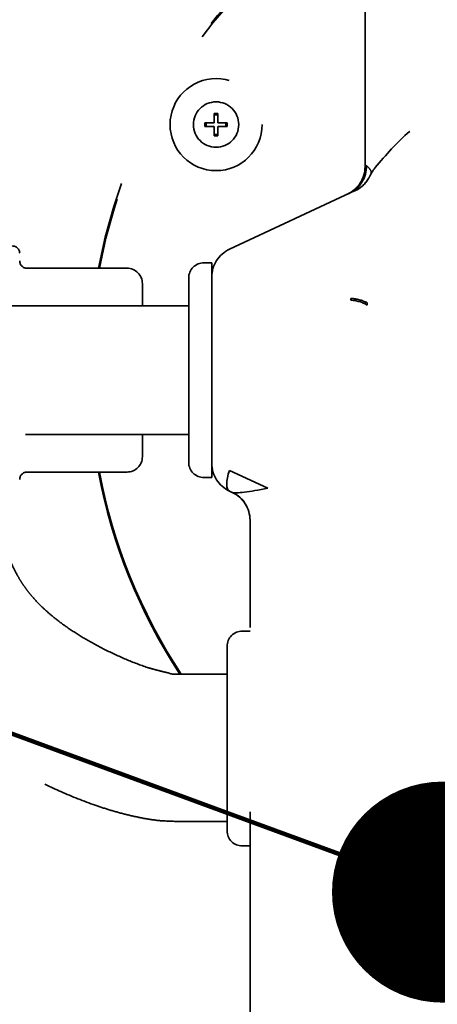
# Model space of a CAD drawing. Units: inches. Extents: x 0.3 to 10.5, y 0 to 7.8.
# Drawn here: x 6.9 to 7.1, y 4.7 to 5.2 of the extents above; entities that cross this region are included whole.
import ezdxf

# ---------------------------------------------------------------- set-up
doc = ezdxf.new("R2010")
doc.units = ezdxf.units.IN
doc.header["$MEASUREMENT"] = 0
doc.linetypes.add('PHANTOM', pattern=[0.49999999999999994, 0.25, -0.05, 0.05, -0.05, 0.05, -0.05])
doc.layers.add('DIM', color=4, linetype='Continuous', lineweight=25)
doc.layers.add('Ref Only', color=2, linetype='PHANTOM')
doc.styles.get("Standard").update_dxf_attribs({"font": 'arial.ttf'})
doc.dimstyles.get("Standard").update_dxf_attribs({"dimtxt": 0.18, "dimasz": 0.18, "dimexe": 0.18, "dimexo": 0.0625, "dimgap": 0.09, "dimtad": 0, "dimtih": 1, "dimtoh": 1, "dimdec": 4, "dimzin": 0, "dimdsep": 46, "dimtxsty": 'Standard', "dimcen": 0.09, "dimadec": 0, "dimazin": 0, "dimtfac": 1, "dimtdec": 4, "dimtofl": 0, "dimtmove": 0, "dimatfit": 3, "dimfxl": 1, "dimtolj": 1, "dimtzin": 0, "dimarcsym": 0})

msp = doc.modelspace()

# ---------------------------------------------------------------- linework, layer by layer
at = {"layer": 'Ref Only', "lineweight": 35, "ltscale": 0.5}
for p, q in [((7.089598758628258, 5.132985305381711), (7.089598758628258, 5.272367467701583)), ((7.007658650952388, 5.161779202560046), (7.007658650952388, 5.156700801034914)), ((7.009658650952391, 5.161779202560046), (7.009658650952391, 5.156700801034914)), ((7.002580249427256, 5.156700801034914), (7.007658650952388, 5.156700801034914)), ((7.002580249427256, 5.154700801034918), (7.007658650952388, 5.154700801034918)), ((7.003325317619053, 5.155700801034916), (7.003419906403886, 5.156700801034914)), ((7.003419906403886, 5.154700801034918), (7.003325317619053, 5.155700801034916)), ((7.007658650952388, 5.149622399509783), (7.007658650952388, 5.154700801034918)), ((7.009658650952391, 5.156700801034914), (7.014737052477523, 5.156700801034914)), ((7.009658650952391, 5.149622399509783), (7.009658650952391, 5.154700801034918)), ((7.014737052477523, 5.154700801034918), (7.009658650952391, 5.154700801034918)), ((7.113186093355617, 5.151412510705628), (7.113874188736242, 5.152028618733182)), ((7.089598758628258, 5.132985305381711), (7.090316077039349, 5.133542790495758)), ((7.089598758628243, 5.132985305381686), (7.089598758628243, 5.12848542667369)), ((7.089598758628243, 5.123595417963697), (7.089598758628243, 5.123593134917241)), ((7.015888454265914, 5.087995788292487), (7.084264689821952, 5.119880150568077)), ((7.084150375088656, 5.119739934386617), (7.084264689821952, 5.119880150568077)), ((7.084264689821952, 5.119880150568077), (7.084642437076292, 5.120056297005624)), ((7.006265425294915, 5.080700801034913), (7.002098758628245, 5.080700801034913)), ((7.006265425294915, 5.080700801034913), (7.006265425294915, 5.072890658508539)), ((6.960265425294901, 5.07770080103492), (6.905932091961569, 5.07770080103492)), ((6.968598758628234, 5.069367467701587), (6.968598758628234, 5.057367467701544)), ((6.993765425294905, 4.97236746780664), (6.993765425294905, 5.07236746770158)), ((7.006265425294922, 5.072232055956524), (7.006265425294922, 5.072890658508543)), ((7.006265425294922, 4.971844276894627), (7.006265425294922, 5.072232055956524)), ((6.993765425294905, 5.057367467701551), (6.833895244594013, 5.057367467701551)), ((7.08190353339611, 5.060355246814671), (7.081898755099262, 5.061277766944984)), ((7.089598758628258, 5.05845961815327), (7.089598758628258, 5.059607075192607)), ((7.090752573893448, 5.058963695527579), (7.090755440871563, 5.057742675717831)), ((6.905021975266601, 4.987367467701548), (6.993765425294905, 4.987367467701548)), ((6.968598758628234, 4.987367467701544), (6.968598758628234, 4.975367467701586)), ((7.006265425294915, 4.97184427689462), (7.006265425294915, 4.964034134368246)), ((6.905932091961569, 4.96703413436825), (6.960265425294901, 4.96703413436825)), ((7.015888454265914, 4.967934781627795), (7.036721787599243, 4.958220038749564)), ((7.002098758628245, 4.964034134368246), (7.006265425294915, 4.964034134368246)), ((7.017475729657273, 4.955998988440092), (7.015888454265914, 4.95673914711068)), ((7.018016524650891, 4.955746811593071), (7.017475729657265, 4.955998988440092)), ((7.027098758628258, 4.657647894827845), (7.027098758628258, 4.940915616466567)), ((7.027098758628222, 4.880700801034896), (7.022932091961559, 4.880700801034896)), ((7.014598758628219, 4.822367467701566), (7.014598758628219, 4.872367467701563)), ((7.014598758628219, 4.857378033111784), (6.98664814235349, 4.857378033111784)), ((7.014598758628219, 4.772367467701562), (7.014598758628219, 4.822367467701566)), ((6.98664814235349, 4.777378033111779), (7.014598758628219, 4.777378033111779)), ((7.022932091961559, 4.764034134368229), (7.027098758628222, 4.764034134368229))]:
    msp.add_line(p, q, dxfattribs=at)
at = {"layer": 'Ref Only', "lineweight": 35, "ltscale": 0.5, "flags": 128}
for points in [[(7.007658650952388, 5.160939545583416), (7.008658650952393, 5.161034134368249), (7.009658650952391, 5.160939545583416)], [(7.013897395500893, 5.156700801034914), (7.013991984285726, 5.155700801034916), (7.013897395500893, 5.154700801034918)], [(7.009658650952391, 5.150462056486417), (7.008658650952393, 5.150367467701583), (7.007658650952388, 5.150462056486417)], [(7.084642437076292, 5.120056297005624), (7.085857247372781, 5.120684704377053), (7.086579862875064, 5.121121575108715)], [(7.086566473988663, 5.12111238092025), (7.085885748199951, 5.120700611359146), (7.084646894071826, 5.120058375370091)], [(7.015888454265914, 4.967934781627795), (7.015285131243887, 4.965828811722707), (7.014844761534265, 4.963851028689705), (7.014576729218584, 4.962043578200566), (7.014486745945591, 4.960444976216737), (7.014576729218584, 4.95908928823143), (7.014844761534265, 4.958005403349217), (7.015285131243887, 4.957216418672116), (7.015888454265914, 4.95673914711068)]]:
    msp.add_lwpolyline(points, dxfattribs=at)
at = {"layer": 'Ref Only', "lineweight": 35, "ltscale": 0.5}
for centre, radius in [((7.008658650952386, 5.155700801034909), 0.02500000000000071), ((7.008658650952393, 5.155700801034916), 0.01232946401525013)]:
    msp.add_circle(centre, radius, dxfattribs=at)
for centre, radius, start, end in [((7.239598758628242, 5.022367467701583), 0.3000000000000004, 117.2660444507301, 169.3712559702109), ((7.239598758628242, 5.022367467701583), 0.2994707639425309, 118.8920625778589, 169.3522533885879), ((7.008658650952393, 5.114462119171646), 0.04732764921676386, 88.78929030756957, 91.21070969243902), ((7.049897332813865, 5.155700801034916), 0.04732764921497302, 178.7892903075238, 181.2107096924762), ((6.967419969091972, 5.155700801034916), 0.04732764921391242, 358.7892903074966, 1.210709692503388), ((7.008658650952393, 5.196939482900378), 0.04732764921895612, 268.7892903076171, 271.2107096923743), ((7.231265425294923, 5.022367467701583), 0.1750000000000008, 132.2003677199339, 141.0575587310191), ((7.072932091961585, 5.132985305381711), 0.01666666666666669, 295.0000000000351, 0), ((7.074105087394409, 5.132950809126731), 0.01614015196091624, 295.4413329176519, 1.882345078442884), ((7.074249645320174, 5.132948837567978), 0.01607740676438077, 295.5004461762096, 2.117178610928437), ((7.114598758628256, 5.116648371859787), 0.02500000000000006, 141.0575587310199, 154.4590488276909), ((7.07722200332311, 5.134753038685917), 0.01653467979802141, 294.7727705121419, 329.553722091055), ((7.077221961184671, 5.134983248664886), 0.01666444114814788, 295.0001194480247, 325.3734969882127), ((6.897934278313423, 5.085799306317439), 0.003997814247297509, 0.03136861742549524, 90.03133430730544), ((7.022932091961588, 5.072890658508543), 0.01666666666666669, 114.9999999999818, 180), ((6.905932091961569, 5.081700801034918), 0.003999999999999915, 180, 270), ((7.002098758628245, 5.07236746770158), 0.008333333333333571, 90, 180), ((6.960265425294901, 5.069367467701587), 0.00833333333333286, 0, 90), ((7.081202013231811, 5.04051723952046), 0.02077221577430193, 62.62736331283115, 88.0778238512359), ((7.080962970491926, 5.040866141729962), 0.01951178811846127, 59.87590139209355, 87.23699451920784), ((6.960265425294901, 4.975367467701586), 0.00833333333333286, 270, 359.9999999999512), ((7.002098758628245, 4.972367467701579), 0.00833333333333428, 180, 270), ((7.022932091961588, 4.971844276894627), 0.01666666666666699, 180, 245.0000000000196), ((6.905932091961569, 4.963034134368248), 0.004000000000000625, 90, 180), ((7.239598758628242, 5.022367467701583), 0.3000000000000012, 190.6287440297946, 213.3645968987259), ((7.239598758628242, 5.022367467701583), 0.2994707639425314, 190.6477466114176, 213.4312982963572), ((7.010432091961585, 4.940893858656144), 0.01666666666666714, 0, 64.99999999996494), ((7.010443845976321, 4.94091312855358), 0.01665491283775236, 0.008558850824055685, 64.43197774293908), ((7.022932091961559, 4.872367467701563), 0.00833333333333428, 90, 180), ((7.022932091961559, 4.772367467701562), 0.00833333333333428, 180, 270)]:
    msp.add_arc(centre, radius, start, end, dxfattribs=at)
msp.add_ellipse((7.043765425294923, 4.962129534016396), major_axis=(0.02649877157751206, 0.005914973986328675), ratio=0.08763877779365686, start_param=3.289373726414567, end_param=4.423837740210687, dxfattribs=at)
for points, knots in [([(7.090316077039349, 5.133542790495758), (7.091251261343766, 5.132669995937652), (7.09266688434955, 5.13134881459411), (7.093098120911899, 5.129594642080432), (7.092814077806084, 5.128805850723369), (7.092737039352416, 5.128591913946982)], [0, 0, 0, 0, 0.5865349427569069, 0.8878595959481549, 0.9999999999999999, 0.9999999999999999, 0.9999999999999999, 0.9999999999999999]), ([(7.092019789520508, 5.127438504273984), (7.091917343681141, 5.127188498800328), (7.091782930565346, 5.126860481431505), (7.091517218284546, 5.126470430607474), (7.09145402431812, 5.126377665385609)], [0, 0, 0, 0, 0.7621714501018569, 1, 1, 1, 1]), ([(6.98664814235349, 4.857377649321821), (6.98598390405917, 4.85736087065917), (6.985046780851606, 4.857337198922243), (6.983866529667958, 4.857526569096818), (6.982847480345187, 4.857973861129581), (6.980363512831206, 4.858512251567857), (6.976484642825129, 4.859477376875235), (6.969126230077679, 4.861529128542598), (6.959555180241198, 4.865330220765257), (6.948209423527297, 4.870500575699426), (6.937918964064403, 4.876106037637696), (6.929209981372752, 4.881594535093543), (6.922236496286368, 4.886682472013794), (6.916532224727442, 4.891426280201591), (6.912183938949946, 4.8955948369572), (6.908928472143325, 4.899159993376715), (6.906482298122933, 4.902137490883083), (6.904405119876005, 4.904952717768763), (6.902497583841731, 4.907835294043357), (6.900508883377215, 4.911207332789663), (6.898344201572828, 4.915362344820954), (6.896040546063483, 4.920521211611726), (6.894007876778291, 4.926047881386436), (6.892519672573373, 4.930886595732508), (6.8916731282364, 4.934700567021087), (6.891201474510391, 4.937979648305403), (6.891051338339716, 4.941683577145431), (6.891302314211226, 4.946432156378327), (6.891564983364761, 4.949554224294717), (6.891603745180143, 4.951260769966579), (6.891399356837235, 4.952013856808248), (6.890985610412196, 4.951978936449271), (6.890664691121751, 4.951722841915382), (6.890701700802319, 4.951727760996208), (6.891241234282726, 4.952340176524904), (6.892299971734227, 4.953712664644419), (6.893884662815553, 4.955861933382989), (6.896401125061034, 4.959500988624599), (6.899286422191901, 4.964486402248772), (6.901412954943277, 4.969126489053016), (6.902914455320564, 4.973416103196476), (6.904044994813455, 4.977865844023688), (6.904553521064637, 4.981282533892097), (6.904675149917269, 4.983290675156431), (6.904807990274671, 4.985304901861026), (6.905211194844044, 4.98894598702765), (6.905501661424383, 4.993935120307198), (6.905346608045763, 4.998652297125181), (6.904865466648298, 5.002789780494483), (6.903915341970064, 5.007214064765199), (6.902045037219716, 5.012568173599425), (6.898991240216597, 5.01823965072426), (6.894966019780897, 5.023637269791552), (6.890235173690231, 5.028444971927021), (6.885323657083022, 5.0325151175487), (6.880267228426314, 5.036124343155889), (6.874477108491776, 5.039578925763051), (6.868441338417179, 5.042739555289474), (6.861826277362477, 5.045894741992461), (6.853756489569436, 5.049446107414282), (6.844164884874653, 5.053388761492331), (6.833596732956773, 5.057514292152453), (6.822780832102319, 5.061567626113399), (6.81233464772435, 5.065351551742983), (6.802489646171439, 5.068813760241445), (6.793357941889875, 5.071933627941801), (6.784980931845476, 5.074713086635887), (6.777521599550747, 5.077107263201169), (6.770264187279162, 5.0793481874229), (6.763157126113365, 5.081432714700318), (6.756128259301954, 5.083353635686178), (6.749572381510335, 5.084982790323584), (6.743422325077612, 5.08631451628708), (6.737831258550502, 5.087284465260728), (6.733032863599108, 5.087872332710068), (6.728179115691576, 5.088144871878795), (6.723447892143826, 5.088050501131304), (6.71811002237393, 5.087406992235485), (6.712950348614834, 5.086093003182912), (6.708458135474666, 5.084300446385539), (6.70473780450118, 5.082386763517237), (6.700751441335322, 5.079793398756733), (6.696370414669845, 5.076116076324867), (6.691883314998394, 5.071037748350692), (6.687889963000325, 5.064403693558559), (6.68489915932304, 5.056406619073007), (6.684477874505832, 5.05029713776007), (6.684265458131714, 5.047216671018267)], [0, 0, 0, 0, 0.002907629421593003, 0.004102152846732735, 0.005479891662572258, 0.00832940420164624, 0.01535956631688352, 0.02356651849342848, 0.04260721095953898, 0.06204115193486919, 0.08018405939956917, 0.09602666299909277, 0.109202436217997, 0.119867400192345, 0.1307357827007576, 0.1385479105475943, 0.1455035625449764, 0.1521378302977376, 0.1584424210061509, 0.1651439715215159, 0.1740380608961335, 0.185225591770365, 0.1981715639134994, 0.2097592214398581, 0.219487028133355, 0.2276040067246707, 0.239103402539524, 0.2503178118392951, 0.2633692424413408, 0.2710422898395249, 0.2797493650245498, 0.2930031946970394, 0.306039120869622, 0.3179054146384677, 0.3331447283676502, 0.3398892831474484, 0.3469113814123368, 0.3591697822504188, 0.3723168920817074, 0.3833697086615871, 0.3918998013502712, 0.3995724092315363, 0.4107210284004498, 0.4205466490956898, 0.4311252069992416, 0.4420492899816301, 0.4537589774009292, 0.4633451319171176, 0.4714670745864955, 0.4795654674827315, 0.4896199688081523, 0.5013851493707576, 0.5117933666883815, 0.5235819777668962, 0.5356600378457128, 0.5501284547921983, 0.5636128104004345, 0.5752203131847777, 0.5878136630562047, 0.6025098700989459, 0.6194423427101893, 0.6374588043492697, 0.6547804966332471, 0.6712188153274982, 0.6866560113653263, 0.701106527097845, 0.7148850812651916, 0.7281980250713206, 0.7412353021232718, 0.7584316344817186, 0.7767574963508603, 0.7968004017323109, 0.8184752014204092, 0.841518596551938, 0.8640040205876949, 0.8790009527738665, 0.8925903362056578, 0.9052667273574334, 0.9171474441678237, 0.922840293728039, 0.9287060012792049, 0.9361063810511331, 0.9455576355094119, 0.9570852478103438, 0.9704655168469888, 0.9851083932613952, 1, 1, 1, 1]), ([(6.817039524653532, 4.97802471507188), (6.816973603297365, 4.9778510007958), (6.816580667430637, 4.976815546223738), (6.815354821924382, 4.973571550593148), (6.813246967451457, 4.967366129129614), (6.811309494585474, 4.958605893709999), (6.810527041297869, 4.949225747173221), (6.81078861082108, 4.939893223192255), (6.811711209788706, 4.930979987048451), (6.812855033154671, 4.92306424990918), (6.81450772001361, 4.914101337352568), (6.816744327321333, 4.904956049994643), (6.819427473545497, 4.896537598874049), (6.822420823395499, 4.888770433418342), (6.825918659449231, 4.881029168577561), (6.830299095412075, 4.872692927121227), (6.835745408190215, 4.863784271359171), (6.841861402040943, 4.855085023300168), (6.848042343830764, 4.84734831902678), (6.853942345243683, 4.840761892197223), (6.85994768026096, 4.834741609515175), (6.866625096497467, 4.828752023463329), (6.874330937745208, 4.822563407609783), (6.883499045498697, 4.81594746828768), (6.894673348379323, 4.808727078603686), (6.908425467368042, 4.800957470971015), (6.924731126164149, 4.793088856392357), (6.939280950542079, 4.787291467788267), (6.951073635523608, 4.783456194666885), (6.959344380275256, 4.781157356936182), (6.967885869896472, 4.779245182507355), (6.976995561366872, 4.777683598926236), (6.983313029219753, 4.777483861919967), (6.98664814235349, 4.777378416901739)], [0, 0, 0, 0, 0.003507916017388886, 0.02090955194146088, 0.05079029971818114, 0.08651739005400463, 0.1231617717547751, 0.15919890050593, 0.1928540004013493, 0.2231457967275849, 0.2558437523240037, 0.2895044126407245, 0.3188768025125583, 0.3453271666049687, 0.3734382991203898, 0.4042273425676174, 0.4384508155728697, 0.4746350175857232, 0.5064455903667107, 0.5329688875584921, 0.5585332314095668, 0.5870271504786772, 0.618321132598027, 0.6525484702909471, 0.6940861219207494, 0.7437046931462795, 0.8005290741344016, 0.8627132374543991, 0.8886720970569881, 0.9151239876349159, 0.9419119135396328, 0.9693341787281562, 1, 1, 1, 1])]:
    msp.add_open_spline(points, degree=3, knots=knots, dxfattribs=at)

# ---------------------------------------------------------------- leaders
at = {"layer": 'DIM'}
msp.add_leader([(7.131637171251453, 4.738978785409682), (5.255028963639576, 5.429423279990137), (5.130416991515674, 5.429423279990136)], dimstyle='Standard', override={"dimtxt": 0.1, "dimasz": 0.12, "dimexe": 0.12, "dimexo": 0.06, "dimgap": 0.06, "dimtad": 0, "dimdec": 3, "dimlfac": 12, "dimzin": 4, "dimlunit": 5, "dimclrd": 256, "dimclrt": 256, "dimazin": 1, "dimtdec": 3, "dimldrblk": 'Dot', "dimtzin": 4, "dimlwd": 65535, "dimlwe": 65535}, dxfattribs=at)

doc.saveas('drawing.dxf')
